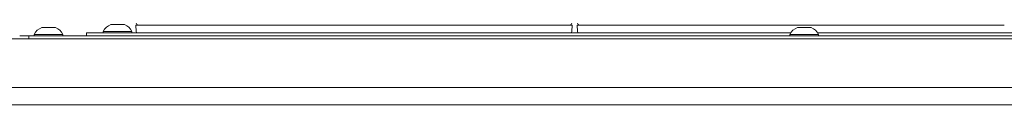
# Model space of a CAD drawing. Units: millimetres. Extents: x 1818 to 9305, y 229 to 6254.
# Drawn here: x 2197 to 2522, y 4165 to 4192 of the extents above; entities that cross this region are included whole.
import ezdxf

# ---------------------------------------------------------------- set-up
doc = ezdxf.new("R2010")
doc.units = ezdxf.units.MM
doc.layers.add('Trimetric', color=7, linetype='Continuous')

msp = doc.modelspace()

# ---------------------------------------------------------------- linework, layer by layer
at = {"layer": 'Trimetric', "color": 3, "linetype": 'Continuous', "lineweight": 18}
for p, q in [((2224.37, 4189.16), (2224.37, 4188.66)), ((2233.87, 4188.66), (2233.87, 4189.16)), ((2235.26, 4189.15), (2235.19, 4191.2)), ((2238.19, 4191.2), (2376.46, 4191.2)), ((2379.46, 4191.2), (2379.39, 4189.15)), ((2381.26, 4189.15), (2381.19, 4191.2)), ((2384.19, 4191.2), (2522.46, 4191.2)), ((2201.52, 4188.16), (2201.52, 4187.66)), ((2211.02, 4187.66), (2211.02, 4188.16)), ((2451.52, 4188.16), (2451.52, 4187.66)), ((2461.02, 4187.66), (2461.02, 4188.16))]:
    msp.add_line(p, q, dxfattribs=at)
at = {"layer": 'Trimetric', "color": 123, "linetype": 'Continuous', "lineweight": 18}
for p, q in [((1891.37, 4186.66), (3021.38, 4186.66)), ((3021.38, 4170.66), (1891.37, 4170.66))]:
    msp.add_line(p, q, dxfattribs=at)
at = {"layer": 'Trimetric', "color": 253, "linetype": 'Continuous', "lineweight": 18}
msp.add_line((2199.72, 4187.66), (2199.72, 4186.66), dxfattribs=at)
at = {"layer": 'Trimetric', "color": 43, "linetype": 'Continuous', "lineweight": 18}
for p, q in [((2199.72, 4186.66), (2199.72, 4187.66)), ((2202.72, 4187.66), (3046.32, 4187.66)), ((1888.67, 4164.82), (3024.08, 4164.82))]:
    msp.add_line(p, q, dxfattribs=at)
at = {"layer": 'Trimetric', "color": 9, "linetype": 'Continuous', "lineweight": 18}
for p, q in [((2218.87, 4187.66), (2218.87, 4188.66)), ((2220.87, 4188.66), (2451.82, 4188.66)), ((2460.74, 4188.66), (2701.81, 4188.66))]:
    msp.add_line(p, q, dxfattribs=at)
at = {"layer": 'Trimetric', "color": 3, "linetype": 'Continuous', "lineweight": 18}
for centre, radius, start, end in [((2205.57, 4186.18), 4.51, 110.0547, 153.8624), ((2206.98, 4186.18), 4.51, 26.1376, 69.9453), ((2228.42, 4187.18), 4.51, 110.0547, 153.8624), ((2229.83, 4187.18), 4.51, 26.1376, 69.9453), ((2235.77, 4189.17), 0.508, 182, 270), ((2378.88, 4189.17), 0.508, 270, 358), ((2381.77, 4189.17), 0.508, 182, 270), ((2455.57, 4186.18), 4.51, 110.0547, 153.8624), ((2456.98, 4186.18), 4.51, 26.1376, 69.9453)]:
    msp.add_arc(centre, radius, start, end, dxfattribs=at)
at = {"layer": 'Trimetric', "color": 11, "linetype": 'Continuous', "lineweight": 18}
for centre, start, end in [((2236.07, 4191.99), 184, 270), ((2378.58, 4191.99), 270, 356), ((2382.07, 4191.99), 184, 270)]:
    msp.add_arc(centre, 0.794, start, end, dxfattribs=at)
at = {"layer": 'Trimetric', "color": 3, "linetype": 'Continuous', "lineweight": 18}
for points in [[(2206.27, 4190.41), (2204.02, 4190.41)], [(2208.52, 4190.41), (2206.27, 4190.41)], [(2229.12, 4189.16), (2224.37, 4189.16)], [(2229.12, 4191.41), (2226.87, 4191.41)], [(2231.37, 4191.41), (2229.12, 4191.41)], [(2233.87, 4189.16), (2229.12, 4189.16)], [(2235.19, 4191.2), (2238.19, 4191.2)], [(2376.46, 4191.2), (2379.46, 4191.2)], [(2381.19, 4191.2), (2384.19, 4191.2)], [(2456.27, 4190.41), (2454.02, 4190.41)], [(2458.52, 4190.41), (2456.27, 4190.41)], [(2206.27, 4188.16), (2201.52, 4188.16)], [(2211.02, 4188.16), (2206.27, 4188.16)], [(2456.27, 4188.16), (2451.52, 4188.16)], [(2461.02, 4188.16), (2456.27, 4188.16)]]:
    msp.add_open_spline(points, degree=1, dxfattribs=at)
at = {"layer": 'Trimetric', "color": 253, "linetype": 'Continuous', "lineweight": 18}
msp.add_open_spline([(2196.72, 4187.66), (2199.72, 4187.66)], degree=1, dxfattribs=at)
at = {"layer": 'Trimetric', "color": 43, "linetype": 'Continuous', "lineweight": 18}
msp.add_open_spline([(2199.72, 4187.66), (2202.72, 4187.66)], degree=1, dxfattribs=at)
at = {"layer": 'Trimetric', "color": 9, "linetype": 'Continuous', "lineweight": 18}
msp.add_open_spline([(2218.87, 4188.66), (2220.87, 4188.66)], degree=1, dxfattribs=at)

doc.saveas('drawing.dxf')
